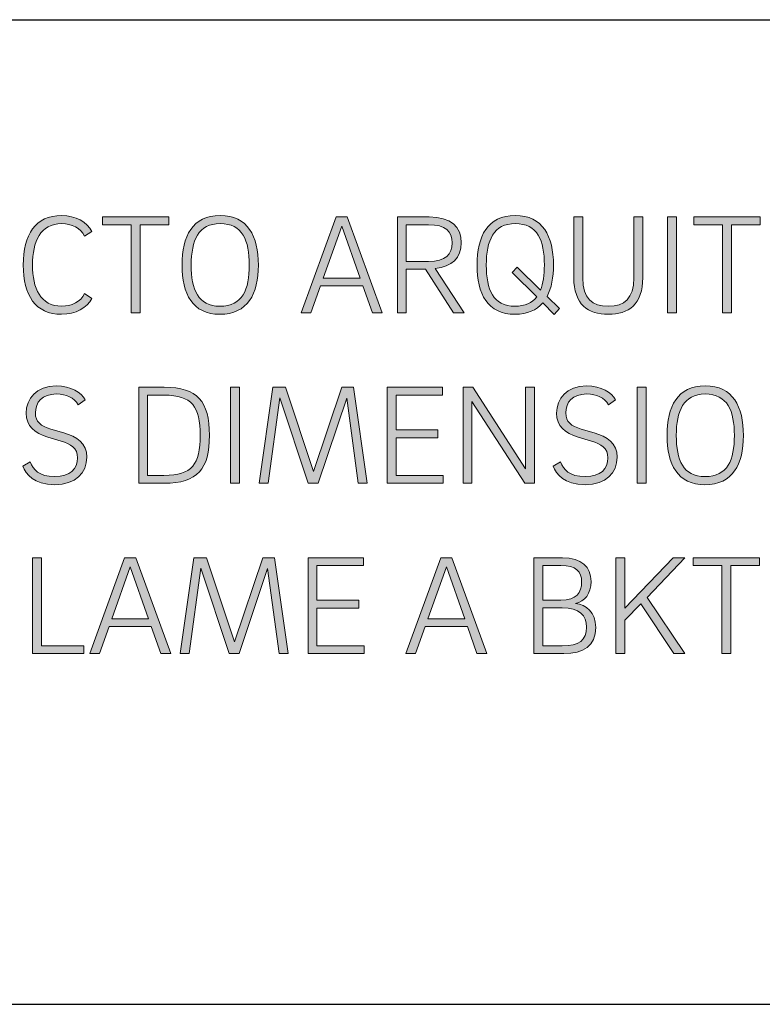
# Model space of a CAD drawing. Units: centimetres. Extents: x 2460 to 3427, y 1746 to 2260.
# Drawn here: x 2788 to 2817, y 1746 to 1785 of the extents above; entities that cross this region are included whole.
import ezdxf

# ---------------------------------------------------------------- set-up
doc = ezdxf.new("R2010")
doc.units = ezdxf.units.CM
doc.layers.add('Header _ Footer', color=7, linetype='Continuous')

# ---------------------------------------------------------------- blocks, each defined once
blk = doc.blocks.new('block 11')
at = {"layer": 'Header _ Footer'}
h = blk.add_hatch(color=149, dxfattribs=at)
h.dxf.hatch_style = 2
edge = h.paths.add_edge_path()
edge.add_spline(control_points=[(45.8971, -25.8023), (45.9163, -25.8023), (45.9346, -25.7935), (45.9425, -25.7772), (45.9425, -25.7772), (45.9569, -25.7868), (45.9569, -25.7868), (45.947, -25.8051), (45.9247, -25.8184), (45.8968, -25.8184), (45.8444, -25.8184), (45.8207, -25.7806), (45.8207, -25.7205), (45.8207, -25.6601), (45.8444, -25.622), (45.8968, -25.622), (45.9247, -25.622), (45.947, -25.6353), (45.9569, -25.6536), (45.9569, -25.6536), (45.9425, -25.6632), (45.9425, -25.6632), (45.9346, -25.6469), (45.9163, -25.6381), (45.8971, -25.6381), (45.8542, -25.6381), (45.839, -25.674), (45.839, -25.7205), (45.839, -25.7665), (45.8542, -25.8023), (45.8971, -25.8023)], knot_values=[0, 0, 0, 0, 1, 1, 1, 2, 2, 2, 3, 3, 3, 4, 4, 4, 5, 5, 5, 6, 6, 6, 7, 7, 7, 8, 8, 8, 9, 9, 9, 10, 10, 10, 10], degree=3, periodic=0)
h = blk.add_hatch(color=149, dxfattribs=at)
h.dxf.hatch_style = 2
h.paths.add_polyline_path([(46.1096, -25.6249), (46.1096, -25.6404), (46.0529, -25.6404), (46.0529, -25.8155), (46.0351, -25.8155), (46.0351, -25.6404), (45.9781, -25.6404), (45.9781, -25.6249)])
h = blk.add_hatch(color=149, dxfattribs=at)
h.dxf.hatch_style = 2
edge = h.paths.add_edge_path()
edge.add_spline(control_points=[(46.2112, -25.8184), (46.1568, -25.8184), (46.1359, -25.7778), (46.1359, -25.7205), (46.1359, -25.6632), (46.1568, -25.622), (46.2118, -25.622), (46.2665, -25.622), (46.2876, -25.6632), (46.2876, -25.7205), (46.2876, -25.7778), (46.2662, -25.8184), (46.2112, -25.8184)], knot_values=[0, 0, 0, 0, 1, 1, 1, 2, 2, 2, 3, 3, 3, 4, 4, 4, 4], degree=3, periodic=0)
edge = h.paths.add_edge_path()
edge.add_spline(control_points=[(46.2112, -25.8023), (46.2563, -25.8023), (46.2696, -25.7693), (46.2696, -25.7205), (46.2696, -25.672), (46.2561, -25.6381), (46.2118, -25.6381), (46.1683, -25.6381), (46.1542, -25.672), (46.1542, -25.7205), (46.1542, -25.7693), (46.1678, -25.8023), (46.2112, -25.8023)], knot_values=[0, 0, 0, 0, 1, 1, 1, 2, 2, 2, 3, 3, 3, 4, 4, 4, 4], degree=3, periodic=0)
h = blk.add_hatch(color=149, dxfattribs=at)
h.dxf.hatch_style = 2
h.paths.add_polyline_path([(46.4951, -25.7619), (46.4111, -25.7619), (46.3921, -25.8155), (46.3729, -25.8155), (46.4421, -25.6249), (46.4641, -25.6249), (46.5337, -25.8155), (46.514, -25.8155)])
h.paths.add_polyline_path([(46.4164, -25.7464), (46.4897, -25.7464), (46.4534, -25.6432)])
h = blk.add_hatch(color=149, dxfattribs=at)
h.dxf.hatch_style = 2
edge = h.paths.add_edge_path()
edge.add_spline(control_points=[(46.5637, -25.6249), (46.5637, -25.6249), (46.6266, -25.6249), (46.6266, -25.6249), (46.6701, -25.6249), (46.6907, -25.6443), (46.6907, -25.6765), (46.6907, -25.7061), (46.6715, -25.7241), (46.639, -25.7273), (46.639, -25.7273), (46.6963, -25.8155), (46.6963, -25.8155), (46.6963, -25.8155), (46.6754, -25.8155), (46.6754, -25.8155), (46.6754, -25.8155), (46.6199, -25.7287), (46.6199, -25.7287), (46.6199, -25.7287), (46.5815, -25.7287), (46.5815, -25.7287), (46.5815, -25.7287), (46.5812, -25.8155), (46.5812, -25.8155), (46.5812, -25.8155), (46.5637, -25.8155), (46.5637, -25.8155), (46.5637, -25.8155), (46.5637, -25.6249), (46.5637, -25.6249)], knot_values=[0, 0, 0, 0, 1, 1, 1, 2, 2, 2, 3, 3, 3, 4, 4, 4, 5, 5, 5, 6, 6, 6, 7, 7, 7, 8, 8, 8, 9, 9, 9, 10, 10, 10, 10], degree=3, periodic=0)
edge = h.paths.add_edge_path()
edge.add_spline(control_points=[(46.6258, -25.6404), (46.6258, -25.6404), (46.5815, -25.6404), (46.5815, -25.6404), (46.5815, -25.6404), (46.5815, -25.7132), (46.5815, -25.7132), (46.5815, -25.7132), (46.6258, -25.7132), (46.6258, -25.7132), (46.6599, -25.7132), (46.6723, -25.6993), (46.6723, -25.6765), (46.6723, -25.6539), (46.6599, -25.6404), (46.6258, -25.6404)], knot_values=[0, 0, 0, 0, 1, 1, 1, 2, 2, 2, 3, 3, 3, 4, 4, 4, 5, 5, 5, 5], degree=3, periodic=0)
h = blk.add_hatch(color=149, dxfattribs=at)
h.dxf.hatch_style = 2
edge = h.paths.add_edge_path()
edge.add_spline(control_points=[(46.8611, -25.7828), (46.8611, -25.7828), (46.8859, -25.8068), (46.8859, -25.8068), (46.8859, -25.8068), (46.8755, -25.8186), (46.8755, -25.8186), (46.8755, -25.8186), (46.8524, -25.7958), (46.8524, -25.7958), (46.8402, -25.8102), (46.8222, -25.8184), (46.7974, -25.8184), (46.7429, -25.8184), (46.722, -25.7778), (46.722, -25.7205), (46.722, -25.6632), (46.7429, -25.622), (46.7979, -25.622), (46.8526, -25.622), (46.8738, -25.6632), (46.8738, -25.7205), (46.8738, -25.745), (46.8698, -25.7662), (46.8611, -25.7828)], knot_values=[0, 0, 0, 0, 1, 1, 1, 2, 2, 2, 3, 3, 3, 4, 4, 4, 5, 5, 5, 6, 6, 6, 7, 7, 7, 8, 8, 8, 8], degree=3, periodic=0)
edge = h.paths.add_edge_path()
edge.add_spline(control_points=[(46.7974, -25.8023), (46.8174, -25.8023), (46.8312, -25.7958), (46.8405, -25.784), (46.8405, -25.784), (46.7917, -25.7354), (46.7917, -25.7354), (46.7917, -25.7354), (46.8019, -25.7244), (46.8019, -25.7244), (46.8019, -25.7244), (46.8481, -25.7701), (46.8481, -25.7701), (46.8535, -25.7569), (46.8557, -25.74), (46.8557, -25.7205), (46.8557, -25.672), (46.8422, -25.6381), (46.7979, -25.6381), (46.7545, -25.6381), (46.7404, -25.672), (46.7404, -25.7205), (46.7404, -25.7693), (46.7539, -25.8023), (46.7974, -25.8023)], knot_values=[0, 0, 0, 0, 1, 1, 1, 2, 2, 2, 3, 3, 3, 4, 4, 4, 5, 5, 5, 6, 6, 6, 7, 7, 7, 8, 8, 8, 8], degree=3, periodic=0)
h = blk.add_hatch(color=149, dxfattribs=at)
h.dxf.hatch_style = 2
edge = h.paths.add_edge_path()
edge.add_spline(control_points=[(46.9142, -25.7453), (46.9142, -25.7453), (46.9142, -25.6249), (46.9142, -25.6249), (46.9142, -25.6249), (46.932, -25.6249), (46.932, -25.6249), (46.932, -25.6249), (46.932, -25.7462), (46.932, -25.7462), (46.932, -25.7871), (46.9506, -25.8023), (46.9828, -25.8023), (47.0144, -25.8023), (47.0335, -25.7873), (47.0335, -25.7462), (47.0335, -25.7462), (47.0335, -25.6249), (47.0335, -25.6249), (47.0335, -25.6249), (47.0513, -25.6249), (47.0513, -25.6249), (47.0513, -25.6249), (47.0513, -25.7453), (47.0513, -25.7453), (47.0513, -25.7989), (47.0226, -25.8184), (46.9828, -25.8184), (46.9424, -25.8184), (46.9142, -25.7989), (46.9142, -25.7453)], knot_values=[0, 0, 0, 0, 1, 1, 1, 2, 2, 2, 3, 3, 3, 4, 4, 4, 5, 5, 5, 6, 6, 6, 7, 7, 7, 8, 8, 8, 9, 9, 9, 10, 10, 10, 10], degree=3, periodic=0)
h = blk.add_hatch(color=149, dxfattribs=at)
h.dxf.hatch_style = 2
h.paths.add_polyline_path([(47.1002, -25.6249), (47.118, -25.6249), (47.118, -25.8155), (47.1002, -25.8155)])
h = blk.add_hatch(color=149, dxfattribs=at)
h.dxf.hatch_style = 2
h.paths.add_polyline_path([(47.2842, -25.6249), (47.2842, -25.6404), (47.2275, -25.6404), (47.2275, -25.8155), (47.2097, -25.8155), (47.2097, -25.6404), (47.1527, -25.6404), (47.1527, -25.6249)])
h = blk.add_hatch(color=149, dxfattribs=at)
h.dxf.hatch_style = 2
edge = h.paths.add_edge_path()
edge.add_spline(control_points=[(45.9296, -25.9982), (45.9212, -25.9844), (45.9068, -25.9768), (45.8862, -25.9768), (45.8583, -25.9768), (45.8447, -25.9935), (45.8447, -26.0143), (45.8447, -26.0327), (45.8554, -26.0405), (45.8754, -26.0465), (45.8754, -26.0465), (45.9014, -26.0541), (45.9014, -26.0541), (45.9271, -26.0617), (45.9468, -26.0744), (45.9468, -26.1026), (45.9468, -26.1339), (45.9245, -26.1571), (45.8836, -26.1571), (45.8402, -26.1571), (45.8267, -26.1362), (45.8196, -26.1204), (45.8196, -26.1204), (45.8343, -26.1119), (45.8343, -26.1119), (45.8405, -26.1269), (45.8509, -26.141), (45.8836, -26.141), (45.9138, -26.141), (45.9285, -26.1257), (45.9285, -26.1035), (45.9285, -26.0843), (45.9144, -26.0758), (45.8958, -26.0705), (45.8958, -26.0705), (45.8695, -26.0628), (45.8695, -26.0628), (45.8433, -26.0549), (45.8264, -26.0405), (45.8264, -26.0149), (45.8264, -25.9864), (45.8461, -25.9607), (45.8862, -25.9607), (45.9158, -25.9607), (45.9355, -25.974), (45.9437, -25.9887), (45.9437, -25.9887), (45.9296, -25.9982), (45.9296, -25.9982)], knot_values=[0, 0, 0, 0, 1, 1, 1, 2, 2, 2, 3, 3, 3, 4, 4, 4, 5, 5, 5, 6, 6, 6, 7, 7, 7, 8, 8, 8, 9, 9, 9, 10, 10, 10, 11, 11, 11, 12, 12, 12, 13, 13, 13, 14, 14, 14, 15, 15, 15, 16, 16, 16, 16], degree=3, periodic=0)
h = blk.add_hatch(color=149, dxfattribs=at)
h.dxf.hatch_style = 2
edge = h.paths.add_edge_path()
edge.add_spline(control_points=[(46.0499, -25.9635), (46.0499, -25.9635), (46.1006, -25.9635), (46.1006, -25.9635), (46.1667, -25.9635), (46.1904, -25.9912), (46.1904, -26.0589), (46.1904, -26.126), (46.1669, -26.1542), (46.1006, -26.1542), (46.1006, -26.1542), (46.0499, -26.1542), (46.0499, -26.1542), (46.0499, -26.1542), (46.0499, -25.9635), (46.0499, -25.9635)], knot_values=[0, 0, 0, 0, 1, 1, 1, 2, 2, 2, 3, 3, 3, 4, 4, 4, 5, 5, 5, 5], degree=3, periodic=0)
edge = h.paths.add_edge_path()
edge.add_spline(control_points=[(46.1001, -26.1387), (46.1565, -26.1387), (46.172, -26.1164), (46.172, -26.0589), (46.172, -26.0022), (46.1565, -25.9791), (46.1001, -25.9791), (46.1001, -25.9791), (46.0676, -25.9791), (46.0676, -25.9791), (46.0676, -25.9791), (46.0676, -26.1387), (46.0676, -26.1387), (46.0676, -26.1387), (46.1001, -26.1387), (46.1001, -26.1387)], knot_values=[0, 0, 0, 0, 1, 1, 1, 2, 2, 2, 3, 3, 3, 4, 4, 4, 5, 5, 5, 5], degree=3, periodic=0)
h = blk.add_hatch(color=149, dxfattribs=at)
h.dxf.hatch_style = 2
h.paths.add_polyline_path([(46.2325, -25.9635), (46.2502, -25.9635), (46.2502, -26.1542), (46.2325, -26.1542)])
h = blk.add_hatch(color=149, dxfattribs=at)
h.dxf.hatch_style = 2
h.paths.add_polyline_path([(46.4531, -25.9635), (46.4768, -25.9635), (46.5039, -26.1542), (46.4858, -26.1542), (46.463, -25.985), (46.4063, -26.1542), (46.3868, -26.1542), (46.3304, -25.9844), (46.3073, -26.1542), (46.2895, -26.1542), (46.3166, -25.9635), (46.3414, -25.9635), (46.397, -26.1308)])
h = blk.add_hatch(color=149, dxfattribs=at)
h.dxf.hatch_style = 2
h.paths.add_polyline_path([(46.6546, -26.1387), (46.6546, -26.1542), (46.5432, -26.1542), (46.5432, -25.9635), (46.6535, -25.9635), (46.6535, -25.9791), (46.561, -25.9791), (46.561, -26.0482), (46.6442, -26.0482), (46.6442, -26.0637), (46.561, -26.0637), (46.561, -26.1387)])
h = blk.add_hatch(color=149, dxfattribs=at)
h.dxf.hatch_style = 2
h.paths.add_polyline_path([(46.8183, -25.9635), (46.8358, -25.9635), (46.8358, -26.1542), (46.8166, -26.1542), (46.7119, -25.9918), (46.7119, -26.1542), (46.6942, -26.1542), (46.6942, -25.9635), (46.7134, -25.9635), (46.818, -26.1257)])
h = blk.add_hatch(color=149, dxfattribs=at)
h.dxf.hatch_style = 2
edge = h.paths.add_edge_path()
edge.add_spline(control_points=[(46.9831, -25.9982), (46.9747, -25.9844), (46.9603, -25.9768), (46.9397, -25.9768), (46.9118, -25.9768), (46.8982, -25.9935), (46.8982, -26.0143), (46.8982, -26.0327), (46.9089, -26.0405), (46.929, -26.0465), (46.929, -26.0465), (46.9549, -26.0541), (46.9549, -26.0541), (46.9806, -26.0617), (47.0003, -26.0744), (47.0003, -26.1026), (47.0003, -26.1339), (46.978, -26.1571), (46.9372, -26.1571), (46.8937, -26.1571), (46.8802, -26.1362), (46.8731, -26.1204), (46.8731, -26.1204), (46.8878, -26.1119), (46.8878, -26.1119), (46.894, -26.1269), (46.9044, -26.141), (46.9372, -26.141), (46.9673, -26.141), (46.982, -26.1257), (46.982, -26.1035), (46.982, -26.0843), (46.9679, -26.0758), (46.9493, -26.0705), (46.9493, -26.0705), (46.923, -26.0628), (46.923, -26.0628), (46.8968, -26.0549), (46.8799, -26.0405), (46.8799, -26.0149), (46.8799, -25.9864), (46.8996, -25.9607), (46.9397, -25.9607), (46.9693, -25.9607), (46.989, -25.974), (46.9972, -25.9887), (46.9972, -25.9887), (46.9831, -25.9982), (46.9831, -25.9982)], knot_values=[0, 0, 0, 0, 1, 1, 1, 2, 2, 2, 3, 3, 3, 4, 4, 4, 5, 5, 5, 6, 6, 6, 7, 7, 7, 8, 8, 8, 9, 9, 9, 10, 10, 10, 11, 11, 11, 12, 12, 12, 13, 13, 13, 14, 14, 14, 15, 15, 15, 16, 16, 16, 16], degree=3, periodic=0)
h = blk.add_hatch(color=149, dxfattribs=at)
h.dxf.hatch_style = 2
h.paths.add_polyline_path([(47.0399, -25.9635), (47.0577, -25.9635), (47.0577, -26.1542), (47.0399, -26.1542)])
h = blk.add_hatch(color=149, dxfattribs=at)
h.dxf.hatch_style = 2
edge = h.paths.add_edge_path()
edge.add_spline(control_points=[(47.1748, -26.1571), (47.1203, -26.1571), (47.0994, -26.1164), (47.0994, -26.0592), (47.0994, -26.0019), (47.1203, -25.9607), (47.1753, -25.9607), (47.2301, -25.9607), (47.2512, -26.0019), (47.2512, -26.0592), (47.2512, -26.1164), (47.2298, -26.1571), (47.1748, -26.1571)], knot_values=[0, 0, 0, 0, 1, 1, 1, 2, 2, 2, 3, 3, 3, 4, 4, 4, 4], degree=3, periodic=0)
edge = h.paths.add_edge_path()
edge.add_spline(control_points=[(47.1748, -26.141), (47.2199, -26.141), (47.2332, -26.108), (47.2332, -26.0592), (47.2332, -26.0107), (47.2196, -25.9768), (47.1753, -25.9768), (47.1319, -25.9768), (47.1178, -26.0107), (47.1178, -26.0592), (47.1178, -26.108), (47.1313, -26.141), (47.1748, -26.141)], knot_values=[0, 0, 0, 0, 1, 1, 1, 2, 2, 2, 3, 3, 3, 4, 4, 4, 4], degree=3, periodic=0)
h = blk.add_hatch(color=149, dxfattribs=at)
h.dxf.hatch_style = 2
h.paths.add_polyline_path([(45.9412, -26.4774), (45.9412, -26.4929), (45.8391, -26.4929), (45.8391, -26.3022), (45.8568, -26.3022), (45.8568, -26.4774)])
h = blk.add_hatch(color=149, dxfattribs=at)
h.dxf.hatch_style = 2
h.paths.add_polyline_path([(46.0749, -26.4393), (45.9909, -26.4393), (45.972, -26.4929), (45.9528, -26.4929), (46.0219, -26.3022), (46.0439, -26.3022), (46.1136, -26.4929), (46.0938, -26.4929)])
h.paths.add_polyline_path([(45.9962, -26.4238), (46.0696, -26.4238), (46.0332, -26.3205)])
h = blk.add_hatch(color=149, dxfattribs=at)
h.dxf.hatch_style = 2
h.paths.add_polyline_path([(46.2962, -26.3022), (46.3199, -26.3022), (46.3469, -26.4929), (46.3289, -26.4929), (46.306, -26.3236), (46.2493, -26.4929), (46.2299, -26.4929), (46.1735, -26.3231), (46.1503, -26.4929), (46.1325, -26.4929), (46.1596, -26.3022), (46.1845, -26.3022), (46.24, -26.4695)])
h = blk.add_hatch(color=149, dxfattribs=at)
h.dxf.hatch_style = 2
h.paths.add_polyline_path([(46.4977, -26.4774), (46.4977, -26.4929), (46.3863, -26.4929), (46.3863, -26.3022), (46.4966, -26.3022), (46.4966, -26.3177), (46.404, -26.3177), (46.404, -26.3868), (46.4873, -26.3868), (46.4873, -26.4024), (46.404, -26.4024), (46.404, -26.4774)])
h = blk.add_hatch(color=149, dxfattribs=at)
h.dxf.hatch_style = 2
h.paths.add_polyline_path([(46.7029, -26.4393), (46.6188, -26.4393), (46.5999, -26.4929), (46.5807, -26.4929), (46.6498, -26.3022), (46.6718, -26.3022), (46.7415, -26.4929), (46.7218, -26.4929)])
h.paths.add_polyline_path([(46.6242, -26.4238), (46.6975, -26.4238), (46.6611, -26.3205)])
h = blk.add_hatch(color=149, dxfattribs=at)
h.dxf.hatch_style = 2
edge = h.paths.add_edge_path()
edge.add_spline(control_points=[(46.835, -26.3022), (46.835, -26.3022), (46.8917, -26.3022), (46.8917, -26.3022), (46.9298, -26.3022), (46.9484, -26.3205), (46.9484, -26.3496), (46.9484, -26.3739), (46.936, -26.3894), (46.9177, -26.393), (46.9382, -26.3961), (46.9577, -26.4105), (46.9577, -26.441), (46.9577, -26.4779), (46.934, -26.4929), (46.8942, -26.4929), (46.8942, -26.4929), (46.835, -26.4929), (46.835, -26.4929), (46.835, -26.4929), (46.835, -26.3022), (46.835, -26.3022)], knot_values=[0, 0, 0, 0, 1, 1, 1, 2, 2, 2, 3, 3, 3, 4, 4, 4, 5, 5, 5, 6, 6, 6, 7, 7, 7, 7], degree=3, periodic=0)
edge = h.paths.add_edge_path()
edge.add_spline(control_points=[(46.8886, -26.3865), (46.9193, -26.3865), (46.9298, -26.3716), (46.9298, -26.3504), (46.9298, -26.3301), (46.9185, -26.3177), (46.8886, -26.3177), (46.8886, -26.3177), (46.8528, -26.3177), (46.8528, -26.3177), (46.8528, -26.3177), (46.8528, -26.3865), (46.8528, -26.3865), (46.8528, -26.3865), (46.8886, -26.3865), (46.8886, -26.3865)], knot_values=[0, 0, 0, 0, 1, 1, 1, 2, 2, 2, 3, 3, 3, 4, 4, 4, 5, 5, 5, 5], degree=3, periodic=0)
edge = h.paths.add_edge_path()
edge.add_spline(control_points=[(46.8911, -26.4774), (46.9244, -26.4774), (46.9396, -26.4667), (46.9396, -26.4401), (46.9396, -26.417), (46.9253, -26.4021), (46.8914, -26.4021), (46.8914, -26.4021), (46.8528, -26.4021), (46.8528, -26.4021), (46.8528, -26.4021), (46.8528, -26.4774), (46.8528, -26.4774), (46.8528, -26.4774), (46.8911, -26.4774), (46.8911, -26.4774)], knot_values=[0, 0, 0, 0, 1, 1, 1, 2, 2, 2, 3, 3, 3, 4, 4, 4, 5, 5, 5, 5], degree=3, periodic=0)
h = blk.add_hatch(color=149, dxfattribs=at)
h.dxf.hatch_style = 2
h.paths.add_polyline_path([(47.0156, -26.4261), (47.0156, -26.4929), (46.9979, -26.4929), (46.9979, -26.3022), (47.0156, -26.3022), (47.0156, -26.4026), (47.1118, -26.3022), (47.1349, -26.3022), (47.0602, -26.3812), (47.1349, -26.4929), (47.1126, -26.4929), (47.0472, -26.3939)])
h = blk.add_hatch(color=149, dxfattribs=at)
h.dxf.hatch_style = 2
h.paths.add_polyline_path([(47.2828, -26.3022), (47.2828, -26.3177), (47.2261, -26.3177), (47.2261, -26.4929), (47.2084, -26.4929), (47.2084, -26.3177), (47.1514, -26.3177), (47.1514, -26.3022)])
at = {"layer": 'Header _ Footer', "lineweight": 0}
for points in [[(46.1096, -25.6249), (46.1096, -25.6404), (46.0529, -25.6404), (46.0529, -25.8155), (46.0351, -25.8155), (46.0351, -25.6404), (45.9781, -25.6404), (45.9781, -25.6249), (46.1096, -25.6249)], [(46.4951, -25.7619), (46.4111, -25.7619), (46.3921, -25.8155), (46.3729, -25.8155), (46.4421, -25.6249), (46.4641, -25.6249), (46.5337, -25.8155), (46.514, -25.8155), (46.4951, -25.7619)], [(47.1002, -25.6249), (47.118, -25.6249), (47.118, -25.8155), (47.1002, -25.8155), (47.1002, -25.6249)], [(47.2842, -25.6249), (47.2842, -25.6404), (47.2275, -25.6404), (47.2275, -25.8155), (47.2097, -25.8155), (47.2097, -25.6404), (47.1527, -25.6404), (47.1527, -25.6249), (47.2842, -25.6249)], [(46.4164, -25.7464), (46.4897, -25.7464), (46.4534, -25.6432), (46.4164, -25.7464)], [(46.2325, -25.9635), (46.2502, -25.9635), (46.2502, -26.1542), (46.2325, -26.1542), (46.2325, -25.9635)], [(46.4531, -25.9635), (46.4768, -25.9635), (46.5039, -26.1542), (46.4858, -26.1542), (46.463, -25.985), (46.4063, -26.1542), (46.3868, -26.1542), (46.3304, -25.9844), (46.3073, -26.1542), (46.2895, -26.1542), (46.3166, -25.9635), (46.3414, -25.9635), (46.397, -26.1308), (46.4531, -25.9635)], [(46.6546, -26.1387), (46.6546, -26.1542), (46.5432, -26.1542), (46.5432, -25.9635), (46.6535, -25.9635), (46.6535, -25.9791), (46.561, -25.9791), (46.561, -26.0482), (46.6442, -26.0482), (46.6442, -26.0637), (46.561, -26.0637), (46.561, -26.1387), (46.6546, -26.1387)], [(46.8183, -25.9635), (46.8358, -25.9635), (46.8358, -26.1542), (46.8166, -26.1542), (46.7119, -25.9918), (46.7119, -26.1542), (46.6942, -26.1542), (46.6942, -25.9635), (46.7134, -25.9635), (46.818, -26.1257), (46.8183, -25.9635)], [(47.0399, -25.9635), (47.0577, -25.9635), (47.0577, -26.1542), (47.0399, -26.1542), (47.0399, -25.9635)], [(45.9412, -26.4774), (45.9412, -26.4929), (45.8391, -26.4929), (45.8391, -26.3022), (45.8568, -26.3022), (45.8568, -26.4774), (45.9412, -26.4774)], [(46.0749, -26.4393), (45.9909, -26.4393), (45.972, -26.4929), (45.9528, -26.4929), (46.0219, -26.3022), (46.0439, -26.3022), (46.1136, -26.4929), (46.0938, -26.4929), (46.0749, -26.4393)], [(46.2962, -26.3022), (46.3199, -26.3022), (46.3469, -26.4929), (46.3289, -26.4929), (46.306, -26.3236), (46.2493, -26.4929), (46.2299, -26.4929), (46.1735, -26.3231), (46.1503, -26.4929), (46.1325, -26.4929), (46.1596, -26.3022), (46.1845, -26.3022), (46.24, -26.4695), (46.2962, -26.3022)], [(46.4977, -26.4774), (46.4977, -26.4929), (46.3863, -26.4929), (46.3863, -26.3022), (46.4966, -26.3022), (46.4966, -26.3177), (46.404, -26.3177), (46.404, -26.3868), (46.4873, -26.3868), (46.4873, -26.4024), (46.404, -26.4024), (46.404, -26.4774), (46.4977, -26.4774)], [(46.7029, -26.4393), (46.6188, -26.4393), (46.5999, -26.4929), (46.5807, -26.4929), (46.6498, -26.3022), (46.6718, -26.3022), (46.7415, -26.4929), (46.7218, -26.4929), (46.7029, -26.4393)], [(47.0156, -26.4261), (47.0156, -26.4929), (46.9979, -26.4929), (46.9979, -26.3022), (47.0156, -26.3022), (47.0156, -26.4026), (47.1118, -26.3022), (47.1349, -26.3022), (47.0602, -26.3812), (47.1349, -26.4929), (47.1126, -26.4929), (47.0472, -26.3939), (47.0156, -26.4261)], [(47.2828, -26.3022), (47.2828, -26.3177), (47.2261, -26.3177), (47.2261, -26.4929), (47.2084, -26.4929), (47.2084, -26.3177), (47.1514, -26.3177), (47.1514, -26.3022), (47.2828, -26.3022)], [(45.9962, -26.4238), (46.0696, -26.4238), (46.0332, -26.3205), (45.9962, -26.4238)], [(46.6242, -26.4238), (46.6975, -26.4238), (46.6611, -26.3205), (46.6242, -26.4238)]]:
    blk.add_lwpolyline(points, dxfattribs=at)
for points, knots in [([(45.8971, -25.8023), (45.9163, -25.8023), (45.9346, -25.7935), (45.9425, -25.7772), (45.9425, -25.7772), (45.9569, -25.7868), (45.9569, -25.7868), (45.947, -25.8051), (45.9247, -25.8184), (45.8968, -25.8184), (45.8444, -25.8184), (45.8207, -25.7806), (45.8207, -25.7205), (45.8207, -25.6601), (45.8444, -25.622), (45.8968, -25.622), (45.9247, -25.622), (45.947, -25.6353), (45.9569, -25.6536), (45.9569, -25.6536), (45.9425, -25.6632), (45.9425, -25.6632), (45.9346, -25.6469), (45.9163, -25.6381), (45.8971, -25.6381), (45.8542, -25.6381), (45.839, -25.674), (45.839, -25.7205), (45.839, -25.7665), (45.8542, -25.8023), (45.8971, -25.8023)], [0, 0, 0, 0, 1, 1, 1, 2, 2, 2, 3, 3, 3, 4, 4, 4, 5, 5, 5, 6, 6, 6, 7, 7, 7, 8, 8, 8, 9, 9, 9, 10, 10, 10, 10]), ([(46.2112, -25.8184), (46.1568, -25.8184), (46.1359, -25.7778), (46.1359, -25.7205), (46.1359, -25.6632), (46.1568, -25.622), (46.2118, -25.622), (46.2665, -25.622), (46.2876, -25.6632), (46.2876, -25.7205), (46.2876, -25.7778), (46.2662, -25.8184), (46.2112, -25.8184)], [0, 0, 0, 0, 1, 1, 1, 2, 2, 2, 3, 3, 3, 4, 4, 4, 4]), ([(46.2112, -25.8023), (46.2563, -25.8023), (46.2696, -25.7693), (46.2696, -25.7205), (46.2696, -25.672), (46.2561, -25.6381), (46.2118, -25.6381), (46.1683, -25.6381), (46.1542, -25.672), (46.1542, -25.7205), (46.1542, -25.7693), (46.1678, -25.8023), (46.2112, -25.8023)], [0, 0, 0, 0, 1, 1, 1, 2, 2, 2, 3, 3, 3, 4, 4, 4, 4]), ([(46.5637, -25.6249), (46.5637, -25.6249), (46.6266, -25.6249), (46.6266, -25.6249), (46.6701, -25.6249), (46.6907, -25.6443), (46.6907, -25.6765), (46.6907, -25.7061), (46.6715, -25.7241), (46.639, -25.7273), (46.639, -25.7273), (46.6963, -25.8155), (46.6963, -25.8155), (46.6963, -25.8155), (46.6754, -25.8155), (46.6754, -25.8155), (46.6754, -25.8155), (46.6199, -25.7287), (46.6199, -25.7287), (46.6199, -25.7287), (46.5815, -25.7287), (46.5815, -25.7287), (46.5815, -25.7287), (46.5812, -25.8155), (46.5812, -25.8155), (46.5812, -25.8155), (46.5637, -25.8155), (46.5637, -25.8155), (46.5637, -25.8155), (46.5637, -25.6249), (46.5637, -25.6249)], [0, 0, 0, 0, 1, 1, 1, 2, 2, 2, 3, 3, 3, 4, 4, 4, 5, 5, 5, 6, 6, 6, 7, 7, 7, 8, 8, 8, 9, 9, 9, 10, 10, 10, 10]), ([(46.8611, -25.7828), (46.8611, -25.7828), (46.8859, -25.8068), (46.8859, -25.8068), (46.8859, -25.8068), (46.8755, -25.8186), (46.8755, -25.8186), (46.8755, -25.8186), (46.8524, -25.7958), (46.8524, -25.7958), (46.8402, -25.8102), (46.8222, -25.8184), (46.7974, -25.8184), (46.7429, -25.8184), (46.722, -25.7778), (46.722, -25.7205), (46.722, -25.6632), (46.7429, -25.622), (46.7979, -25.622), (46.8526, -25.622), (46.8738, -25.6632), (46.8738, -25.7205), (46.8738, -25.745), (46.8698, -25.7662), (46.8611, -25.7828)], [0, 0, 0, 0, 1, 1, 1, 2, 2, 2, 3, 3, 3, 4, 4, 4, 5, 5, 5, 6, 6, 6, 7, 7, 7, 8, 8, 8, 8]), ([(46.7974, -25.8023), (46.8174, -25.8023), (46.8312, -25.7958), (46.8405, -25.784), (46.8405, -25.784), (46.7917, -25.7354), (46.7917, -25.7354), (46.7917, -25.7354), (46.8019, -25.7244), (46.8019, -25.7244), (46.8019, -25.7244), (46.8481, -25.7701), (46.8481, -25.7701), (46.8535, -25.7569), (46.8557, -25.74), (46.8557, -25.7205), (46.8557, -25.672), (46.8422, -25.6381), (46.7979, -25.6381), (46.7545, -25.6381), (46.7404, -25.672), (46.7404, -25.7205), (46.7404, -25.7693), (46.7539, -25.8023), (46.7974, -25.8023)], [0, 0, 0, 0, 1, 1, 1, 2, 2, 2, 3, 3, 3, 4, 4, 4, 5, 5, 5, 6, 6, 6, 7, 7, 7, 8, 8, 8, 8]), ([(46.9142, -25.7453), (46.9142, -25.7453), (46.9142, -25.6249), (46.9142, -25.6249), (46.9142, -25.6249), (46.932, -25.6249), (46.932, -25.6249), (46.932, -25.6249), (46.932, -25.7462), (46.932, -25.7462), (46.932, -25.7871), (46.9506, -25.8023), (46.9828, -25.8023), (47.0144, -25.8023), (47.0335, -25.7873), (47.0335, -25.7462), (47.0335, -25.7462), (47.0335, -25.6249), (47.0335, -25.6249), (47.0335, -25.6249), (47.0513, -25.6249), (47.0513, -25.6249), (47.0513, -25.6249), (47.0513, -25.7453), (47.0513, -25.7453), (47.0513, -25.7989), (47.0226, -25.8184), (46.9828, -25.8184), (46.9424, -25.8184), (46.9142, -25.7989), (46.9142, -25.7453)], [0, 0, 0, 0, 1, 1, 1, 2, 2, 2, 3, 3, 3, 4, 4, 4, 5, 5, 5, 6, 6, 6, 7, 7, 7, 8, 8, 8, 9, 9, 9, 10, 10, 10, 10]), ([(46.6258, -25.6404), (46.6258, -25.6404), (46.5815, -25.6404), (46.5815, -25.6404), (46.5815, -25.6404), (46.5815, -25.7132), (46.5815, -25.7132), (46.5815, -25.7132), (46.6258, -25.7132), (46.6258, -25.7132), (46.6599, -25.7132), (46.6723, -25.6993), (46.6723, -25.6765), (46.6723, -25.6539), (46.6599, -25.6404), (46.6258, -25.6404)], [0, 0, 0, 0, 1, 1, 1, 2, 2, 2, 3, 3, 3, 4, 4, 4, 5, 5, 5, 5]), ([(45.9296, -25.9982), (45.9212, -25.9844), (45.9068, -25.9768), (45.8862, -25.9768), (45.8583, -25.9768), (45.8447, -25.9935), (45.8447, -26.0143), (45.8447, -26.0327), (45.8554, -26.0405), (45.8754, -26.0465), (45.8754, -26.0465), (45.9014, -26.0541), (45.9014, -26.0541), (45.9271, -26.0617), (45.9468, -26.0744), (45.9468, -26.1026), (45.9468, -26.1339), (45.9245, -26.1571), (45.8836, -26.1571), (45.8402, -26.1571), (45.8267, -26.1362), (45.8196, -26.1204), (45.8196, -26.1204), (45.8343, -26.1119), (45.8343, -26.1119), (45.8405, -26.1269), (45.8509, -26.141), (45.8836, -26.141), (45.9138, -26.141), (45.9285, -26.1257), (45.9285, -26.1035), (45.9285, -26.0843), (45.9144, -26.0758), (45.8958, -26.0705), (45.8958, -26.0705), (45.8695, -26.0628), (45.8695, -26.0628), (45.8433, -26.0549), (45.8264, -26.0405), (45.8264, -26.0149), (45.8264, -25.9864), (45.8461, -25.9607), (45.8862, -25.9607), (45.9158, -25.9607), (45.9355, -25.974), (45.9437, -25.9887), (45.9437, -25.9887), (45.9296, -25.9982), (45.9296, -25.9982)], [0, 0, 0, 0, 1, 1, 1, 2, 2, 2, 3, 3, 3, 4, 4, 4, 5, 5, 5, 6, 6, 6, 7, 7, 7, 8, 8, 8, 9, 9, 9, 10, 10, 10, 11, 11, 11, 12, 12, 12, 13, 13, 13, 14, 14, 14, 15, 15, 15, 16, 16, 16, 16]), ([(46.0499, -25.9635), (46.0499, -25.9635), (46.1006, -25.9635), (46.1006, -25.9635), (46.1667, -25.9635), (46.1904, -25.9912), (46.1904, -26.0589), (46.1904, -26.126), (46.1669, -26.1542), (46.1006, -26.1542), (46.1006, -26.1542), (46.0499, -26.1542), (46.0499, -26.1542), (46.0499, -26.1542), (46.0499, -25.9635), (46.0499, -25.9635)], [0, 0, 0, 0, 1, 1, 1, 2, 2, 2, 3, 3, 3, 4, 4, 4, 5, 5, 5, 5]), ([(46.9831, -25.9982), (46.9747, -25.9844), (46.9603, -25.9768), (46.9397, -25.9768), (46.9118, -25.9768), (46.8982, -25.9935), (46.8982, -26.0143), (46.8982, -26.0327), (46.9089, -26.0405), (46.929, -26.0465), (46.929, -26.0465), (46.9549, -26.0541), (46.9549, -26.0541), (46.9806, -26.0617), (47.0003, -26.0744), (47.0003, -26.1026), (47.0003, -26.1339), (46.978, -26.1571), (46.9372, -26.1571), (46.8937, -26.1571), (46.8802, -26.1362), (46.8731, -26.1204), (46.8731, -26.1204), (46.8878, -26.1119), (46.8878, -26.1119), (46.894, -26.1269), (46.9044, -26.141), (46.9372, -26.141), (46.9673, -26.141), (46.982, -26.1257), (46.982, -26.1035), (46.982, -26.0843), (46.9679, -26.0758), (46.9493, -26.0705), (46.9493, -26.0705), (46.923, -26.0628), (46.923, -26.0628), (46.8968, -26.0549), (46.8799, -26.0405), (46.8799, -26.0149), (46.8799, -25.9864), (46.8996, -25.9607), (46.9397, -25.9607), (46.9693, -25.9607), (46.989, -25.974), (46.9972, -25.9887), (46.9972, -25.9887), (46.9831, -25.9982), (46.9831, -25.9982)], [0, 0, 0, 0, 1, 1, 1, 2, 2, 2, 3, 3, 3, 4, 4, 4, 5, 5, 5, 6, 6, 6, 7, 7, 7, 8, 8, 8, 9, 9, 9, 10, 10, 10, 11, 11, 11, 12, 12, 12, 13, 13, 13, 14, 14, 14, 15, 15, 15, 16, 16, 16, 16]), ([(47.1748, -26.1571), (47.1203, -26.1571), (47.0994, -26.1164), (47.0994, -26.0592), (47.0994, -26.0019), (47.1203, -25.9607), (47.1753, -25.9607), (47.2301, -25.9607), (47.2512, -26.0019), (47.2512, -26.0592), (47.2512, -26.1164), (47.2298, -26.1571), (47.1748, -26.1571)], [0, 0, 0, 0, 1, 1, 1, 2, 2, 2, 3, 3, 3, 4, 4, 4, 4]), ([(46.1001, -26.1387), (46.1565, -26.1387), (46.172, -26.1164), (46.172, -26.0589), (46.172, -26.0022), (46.1565, -25.9791), (46.1001, -25.9791), (46.1001, -25.9791), (46.0676, -25.9791), (46.0676, -25.9791), (46.0676, -25.9791), (46.0676, -26.1387), (46.0676, -26.1387), (46.0676, -26.1387), (46.1001, -26.1387), (46.1001, -26.1387)], [0, 0, 0, 0, 1, 1, 1, 2, 2, 2, 3, 3, 3, 4, 4, 4, 5, 5, 5, 5]), ([(47.1748, -26.141), (47.2199, -26.141), (47.2332, -26.108), (47.2332, -26.0592), (47.2332, -26.0107), (47.2196, -25.9768), (47.1753, -25.9768), (47.1319, -25.9768), (47.1178, -26.0107), (47.1178, -26.0592), (47.1178, -26.108), (47.1313, -26.141), (47.1748, -26.141)], [0, 0, 0, 0, 1, 1, 1, 2, 2, 2, 3, 3, 3, 4, 4, 4, 4]), ([(46.835, -26.3022), (46.835, -26.3022), (46.8917, -26.3022), (46.8917, -26.3022), (46.9298, -26.3022), (46.9484, -26.3205), (46.9484, -26.3496), (46.9484, -26.3739), (46.936, -26.3894), (46.9177, -26.393), (46.9382, -26.3961), (46.9577, -26.4105), (46.9577, -26.441), (46.9577, -26.4779), (46.934, -26.4929), (46.8942, -26.4929), (46.8942, -26.4929), (46.835, -26.4929), (46.835, -26.4929), (46.835, -26.4929), (46.835, -26.3022), (46.835, -26.3022)], [0, 0, 0, 0, 1, 1, 1, 2, 2, 2, 3, 3, 3, 4, 4, 4, 5, 5, 5, 6, 6, 6, 7, 7, 7, 7]), ([(46.8886, -26.3865), (46.9193, -26.3865), (46.9298, -26.3716), (46.9298, -26.3504), (46.9298, -26.3301), (46.9185, -26.3177), (46.8886, -26.3177), (46.8886, -26.3177), (46.8528, -26.3177), (46.8528, -26.3177), (46.8528, -26.3177), (46.8528, -26.3865), (46.8528, -26.3865), (46.8528, -26.3865), (46.8886, -26.3865), (46.8886, -26.3865)], [0, 0, 0, 0, 1, 1, 1, 2, 2, 2, 3, 3, 3, 4, 4, 4, 5, 5, 5, 5]), ([(46.8911, -26.4774), (46.9244, -26.4774), (46.9396, -26.4667), (46.9396, -26.4401), (46.9396, -26.417), (46.9253, -26.4021), (46.8914, -26.4021), (46.8914, -26.4021), (46.8528, -26.4021), (46.8528, -26.4021), (46.8528, -26.4021), (46.8528, -26.4774), (46.8528, -26.4774), (46.8528, -26.4774), (46.8911, -26.4774), (46.8911, -26.4774)], [0, 0, 0, 0, 1, 1, 1, 2, 2, 2, 3, 3, 3, 4, 4, 4, 5, 5, 5, 5])]:
    blk.add_open_spline(points, degree=3, knots=knots, dxfattribs=at)

msp = doc.modelspace()

# ---------------------------------------------------------------- linework, layer by layer
at = {"layer": 'Header _ Footer', "color": 149, "lineweight": 25}
for points in [[(2473.17852, 1785.41921), (2845.0332, 1785.41921)], [(2473.17852, 1746.2747), (2845.0332, 1746.2747)]]:
    msp.add_lwpolyline(points, dxfattribs=at)

# ---------------------------------------------------------------- block references
at = {"layer": 'Header _ Footer', "xscale": 20, "yscale": 20, "zscale": 20}
msp.add_blockref('block 11', (1871.37895, 2290.07473), dxfattribs=at)

doc.saveas('drawing.dxf')
